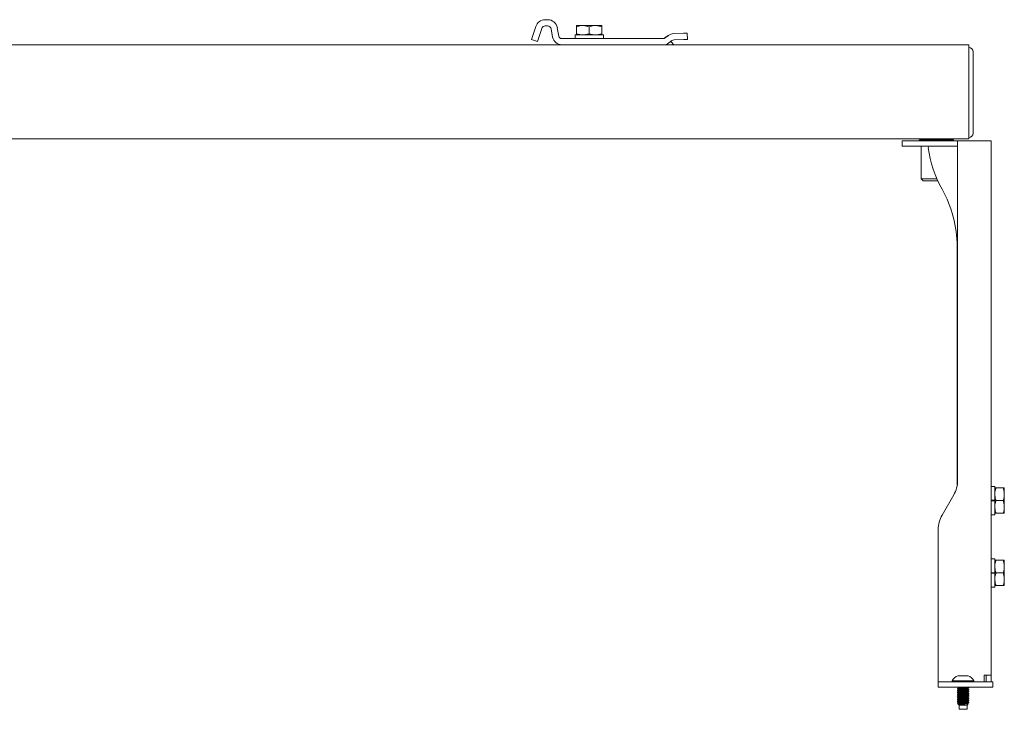
# Model space of a CAD drawing. Units: inches. Extents: x 62 to 205, y 40 to 107.
# Drawn here: x 188 to 205, y 66 to 78 of the extents above; entities that cross this region are included whole.
import ezdxf

# ---------------------------------------------------------------- set-up
doc = ezdxf.new("R2010")
doc.units = ezdxf.units.IN
doc.header["$MEASUREMENT"] = 0
doc.layers.add('1', color=7, linetype='CONTINUOUS')

msp = doc.modelspace()

# ---------------------------------------------------------------- linework, layer by layer
at = {"layer": '1', "color": 18, "linetype": 'Continuous', "lineweight": 18}
for p, q in [((196.418, 77.571), (196.345, 77.346)), ((196.622, 77.689), (196.58, 77.689)), ((196.622, 77.58), (196.58, 77.58)), ((197.152, 77.588), (197.123, 77.588)), ((197.123, 77.588), (197.123, 77.577)), ((197.123, 77.568), (197.177, 77.582)), ((197.123, 77.577), (197.123, 77.568)), ((197.123, 77.568), (197.123, 77.444)), ((197.232, 77.588), (197.152, 77.588)), ((197.177, 77.582), (197.232, 77.588)), ((197.232, 77.588), (197.342, 77.588)), ((197.232, 77.588), (197.24, 77.588)), ((197.24, 77.588), (197.342, 77.568)), ((197.342, 77.588), (197.451, 77.588)), ((197.342, 77.568), (197.396, 77.582)), ((197.342, 77.568), (197.342, 77.444)), ((197.396, 77.582), (197.451, 77.588)), ((197.451, 77.588), (197.532, 77.588)), ((197.451, 77.588), (197.459, 77.588)), ((197.459, 77.588), (197.561, 77.568)), ((197.532, 77.588), (197.561, 77.588)), ((197.561, 77.577), (197.561, 77.588)), ((197.561, 77.568), (197.561, 77.577)), ((197.561, 77.568), (197.561, 77.444)), ((196.521, 77.537), (196.448, 77.313)), ((196.709, 77.385), (196.683, 77.529)), ((196.815, 77.404), (196.79, 77.547)), ((197.097, 77.425), (197.097, 77.363)), ((197.097, 77.425), (197.116, 77.425)), ((197.116, 77.425), (197.169, 77.425)), ((197.123, 77.444), (197.177, 77.43)), ((197.123, 77.436), (197.123, 77.444)), ((197.123, 77.425), (197.123, 77.436)), ((197.169, 77.425), (197.248, 77.425)), ((197.177, 77.43), (197.232, 77.425)), ((197.232, 77.425), (197.24, 77.425)), ((197.24, 77.425), (197.342, 77.444)), ((197.248, 77.425), (197.342, 77.425)), ((197.342, 77.444), (197.396, 77.43)), ((197.342, 77.425), (197.435, 77.425)), ((197.396, 77.43), (197.451, 77.425)), ((197.435, 77.425), (197.515, 77.425)), ((197.451, 77.425), (197.459, 77.425)), ((197.459, 77.425), (197.561, 77.444)), ((197.515, 77.425), (197.568, 77.425)), ((197.561, 77.444), (197.561, 77.436)), ((197.561, 77.436), (197.561, 77.425)), ((197.568, 77.425), (197.586, 77.425)), ((197.586, 77.363), (197.586, 77.425)), ((198.649, 77.375), (198.705, 77.416)), ((198.651, 77.375), (198.708, 77.416)), ((198.8, 77.448), (198.97, 77.454)), ((198.802, 77.448), (198.973, 77.454)), ((198.97, 77.454), (199.013, 77.456)), ((198.973, 77.454), (199.015, 77.456)), ((199.013, 77.456), (199.03, 77.456)), ((199.015, 77.456), (199.033, 77.456)), ((199.03, 77.456), (199.03, 77.456)), ((199.033, 77.456), (199.037, 77.348)), ((170.824, 77.254), (196.864, 77.254)), ((196.345, 77.346), (196.448, 77.313)), ((196.865, 77.363), (198.615, 77.363)), ((196.865, 77.254), (198.615, 77.254)), ((198.614, 77.254), (203.898, 77.254)), ((198.715, 77.287), (198.771, 77.328)), ((198.795, 77.259), (198.797, 77.254)), ((198.806, 77.34), (198.977, 77.346)), ((199.019, 77.347), (198.977, 77.346)), ((199.037, 77.348), (199.019, 77.347)), ((203.898, 77.254), (203.898, 77.238)), ((203.898, 77.238), (203.898, 77.192)), ((203.898, 77.192), (203.898, 77.13)), ((203.898, 75.753), (203.898, 77.13)), ((203.974, 77.133), (203.974, 75.728)), ((203.974, 76.372), (203.974, 75.728)), ((203.898, 75.753), (203.898, 75.691)), ((163.78, 75.629), (203.898, 75.629)), ((202.749, 75.506), (202.749, 75.596)), ((202.749, 75.596), (202.758, 75.596)), ((202.758, 75.596), (202.779, 75.596)), ((202.779, 75.596), (203.705, 75.596)), ((203.059, 75.617), (203.042, 75.608)), ((203.042, 75.608), (203.042, 75.596)), ((203.065, 75.608), (203.042, 75.608)), ((203.059, 75.617), (203.076, 75.617)), ((203.129, 75.608), (203.065, 75.608)), ((203.076, 75.617), (203.125, 75.617)), ((203.125, 75.617), (203.199, 75.617)), ((203.226, 75.608), (203.129, 75.608)), ((203.171, 75.629), (203.151, 75.617)), ((203.173, 75.617), (203.177, 75.618)), ((203.177, 75.618), (203.223, 75.621)), ((203.199, 75.617), (203.291, 75.617)), ((203.223, 75.621), (203.282, 75.624)), ((203.339, 75.608), (203.226, 75.608)), ((203.282, 75.624), (203.388, 75.629)), ((203.291, 75.617), (203.388, 75.617)), ((203.459, 75.624), (203.337, 75.617)), ((203.453, 75.608), (203.339, 75.608)), ((203.388, 75.617), (203.48, 75.617)), ((203.55, 75.608), (203.453, 75.608)), ((203.504, 75.627), (203.459, 75.624)), ((203.48, 75.617), (203.554, 75.617)), ((203.525, 75.629), (203.504, 75.627)), ((203.511, 75.617), (203.532, 75.629)), ((203.614, 75.608), (203.55, 75.608)), ((203.554, 75.617), (203.603, 75.617)), ((203.603, 75.617), (203.62, 75.617)), ((203.637, 75.608), (203.614, 75.608)), ((203.637, 75.608), (203.62, 75.617)), ((203.637, 75.596), (203.637, 75.608)), ((204.167, 75.596), (203.705, 75.596)), ((203.705, 69.73), (203.705, 75.596)), ((203.898, 75.691), (203.898, 75.646)), ((203.898, 75.646), (203.898, 75.629)), ((204.167, 75.596), (204.227, 75.596)), ((204.227, 75.596), (204.271, 75.596)), ((204.271, 75.596), (204.287, 75.596)), ((204.287, 75.596), (204.287, 66.366)), ((202.758, 75.506), (202.749, 75.506)), ((202.779, 75.506), (202.758, 75.506)), ((202.779, 75.506), (203.705, 75.506)), ((203.074, 75.506), (203.074, 74.94)), ((203.227, 75.506), (203.705, 75.506)), ((203.604, 75.506), (203.604, 75.506)), ((203.074, 74.94), (203.108, 74.906)), ((203.074, 74.94), (203.095, 74.94)), ((203.095, 74.94), (203.155, 74.94)), ((203.126, 74.906), (203.108, 74.906)), ((203.176, 74.906), (203.126, 74.906)), ((203.155, 74.94), (203.244, 74.94)), ((203.251, 74.906), (203.176, 74.906)), ((203.244, 74.94), (203.347, 74.94)), ((203.339, 74.906), (203.251, 74.906)), ((203.351, 74.906), (203.339, 74.906)), ((203.363, 74.906), (203.351, 74.906)), ((203.697, 69.64), (203.697, 73.774)), ((204.349, 69.625), (204.287, 69.625)), ((204.349, 69.625), (204.349, 69.607)), ((204.349, 69.607), (204.349, 69.555)), ((204.349, 69.6), (204.35, 69.6)), ((204.35, 69.6), (204.352, 69.6)), ((204.352, 69.6), (204.357, 69.6)), ((204.357, 69.6), (204.36, 69.6)), ((204.361, 69.575), (204.358, 69.563)), ((204.36, 69.6), (204.363, 69.6)), ((204.365, 69.588), (204.361, 69.575)), ((204.363, 69.6), (204.366, 69.6)), ((204.369, 69.6), (204.365, 69.588)), ((204.366, 69.6), (204.369, 69.6)), ((204.492, 69.6), (204.369, 69.6)), ((204.492, 69.6), (204.496, 69.588)), ((204.495, 69.6), (204.492, 69.6)), ((204.498, 69.6), (204.495, 69.6)), ((204.496, 69.588), (204.5, 69.575)), ((204.502, 69.6), (204.498, 69.6)), ((204.5, 69.575), (204.503, 69.563)), ((204.505, 69.6), (204.502, 69.6)), ((204.509, 69.6), (204.505, 69.6)), ((204.512, 69.6), (204.509, 69.6)), ((204.512, 69.6), (204.512, 69.6)), ((204.512, 69.57), (204.512, 69.6)), ((203.437, 69.132), (203.638, 69.48)), ((204.349, 69.555), (204.349, 69.478)), ((204.351, 69.525), (204.349, 69.49)), ((204.349, 69.49), (204.35, 69.474)), ((204.349, 69.478), (204.349, 69.386)), ((204.35, 69.474), (204.352, 69.449)), ((204.355, 69.55), (204.351, 69.525)), ((204.352, 69.449), (204.357, 69.424)), ((204.358, 69.563), (204.355, 69.55)), ((204.357, 69.424), (204.36, 69.412)), ((204.36, 69.412), (204.363, 69.399)), ((204.502, 69.412), (204.498, 69.399)), ((204.505, 69.424), (204.502, 69.412)), ((204.503, 69.563), (204.506, 69.55)), ((204.509, 69.449), (204.505, 69.424)), ((204.506, 69.55), (204.51, 69.525)), ((204.512, 69.474), (204.509, 69.449)), ((204.51, 69.525), (204.512, 69.49)), ((204.512, 69.49), (204.512, 69.57)), ((204.512, 69.49), (204.512, 69.474)), ((204.512, 69.381), (204.512, 69.49)), ((204.349, 69.386), (204.287, 69.386)), ((204.349, 69.376), (204.287, 69.376)), ((204.293, 69.38), (204.292, 69.386)), ((204.293, 69.376), (204.293, 69.38)), ((204.305, 69.386), (204.305, 69.382)), ((204.305, 69.382), (204.306, 69.376)), ((204.32, 69.376), (204.32, 69.386)), ((204.349, 69.381), (204.349, 69.386)), ((204.349, 69.376), (204.349, 69.381)), ((204.349, 69.376), (204.349, 69.284)), ((204.351, 69.306), (204.349, 69.271)), ((204.349, 69.284), (204.349, 69.206)), ((204.349, 69.271), (204.35, 69.255)), ((204.35, 69.255), (204.352, 69.23)), ((204.355, 69.331), (204.351, 69.306)), ((204.358, 69.344), (204.355, 69.331)), ((204.361, 69.356), (204.358, 69.344)), ((204.365, 69.369), (204.361, 69.356)), ((204.363, 69.399), (204.366, 69.39)), ((204.369, 69.381), (204.365, 69.369)), ((204.366, 69.39), (204.369, 69.381)), ((204.492, 69.381), (204.369, 69.381)), ((204.495, 69.39), (204.492, 69.381)), ((204.492, 69.381), (204.496, 69.369)), ((204.498, 69.399), (204.495, 69.39)), ((204.496, 69.369), (204.5, 69.356)), ((204.5, 69.356), (204.503, 69.344)), ((204.503, 69.344), (204.506, 69.331)), ((204.506, 69.331), (204.51, 69.306)), ((204.512, 69.255), (204.509, 69.23)), ((204.51, 69.306), (204.512, 69.271)), ((204.512, 69.271), (204.512, 69.381)), ((204.512, 69.271), (204.512, 69.255)), ((204.512, 69.191), (204.512, 69.271)), ((204.287, 69.136), (204.349, 69.136)), ((204.349, 69.206), (204.349, 69.154)), ((204.351, 69.162), (204.349, 69.162)), ((204.349, 69.154), (204.349, 69.136)), ((204.355, 69.162), (204.351, 69.162)), ((204.352, 69.23), (204.357, 69.205)), ((204.358, 69.162), (204.355, 69.162)), ((204.357, 69.205), (204.36, 69.193)), ((204.361, 69.162), (204.358, 69.162)), ((204.36, 69.193), (204.363, 69.18)), ((204.365, 69.162), (204.361, 69.162)), ((204.363, 69.18), (204.366, 69.171)), ((204.369, 69.162), (204.365, 69.162)), ((204.366, 69.171), (204.369, 69.162)), ((204.492, 69.162), (204.369, 69.162)), ((204.495, 69.171), (204.492, 69.162)), ((204.492, 69.162), (204.496, 69.162)), ((204.498, 69.18), (204.495, 69.171)), ((204.496, 69.162), (204.5, 69.162)), ((204.502, 69.193), (204.498, 69.18)), ((204.5, 69.162), (204.503, 69.162)), ((204.505, 69.205), (204.502, 69.193)), ((204.503, 69.162), (204.506, 69.162)), ((204.509, 69.23), (204.505, 69.205)), ((204.506, 69.162), (204.51, 69.162)), ((204.51, 69.162), (204.512, 69.162)), ((204.512, 69.162), (204.512, 69.191)), ((203.37, 68.882), (203.37, 66.366)), ((204.349, 68.375), (204.287, 68.375)), ((204.349, 68.375), (204.349, 68.357)), ((204.349, 68.357), (204.349, 68.305)), ((204.349, 68.35), (204.35, 68.35)), ((204.349, 68.305), (204.349, 68.228)), ((204.351, 68.275), (204.349, 68.24)), ((204.349, 68.24), (204.35, 68.224)), ((204.349, 68.228), (204.349, 68.136)), ((204.35, 68.35), (204.352, 68.35)), ((204.35, 68.224), (204.352, 68.199)), ((204.355, 68.3), (204.351, 68.275)), ((204.352, 68.35), (204.357, 68.35)), ((204.358, 68.313), (204.355, 68.3)), ((204.357, 68.35), (204.36, 68.35)), ((204.361, 68.325), (204.358, 68.313)), ((204.36, 68.35), (204.363, 68.35)), ((204.365, 68.338), (204.361, 68.325)), ((204.363, 68.35), (204.366, 68.35)), ((204.369, 68.35), (204.365, 68.338)), ((204.366, 68.35), (204.369, 68.35)), ((204.492, 68.35), (204.369, 68.35)), ((204.492, 68.35), (204.496, 68.338)), ((204.495, 68.35), (204.492, 68.35)), ((204.498, 68.35), (204.495, 68.35)), ((204.496, 68.338), (204.5, 68.325)), ((204.502, 68.35), (204.498, 68.35)), ((204.5, 68.325), (204.503, 68.313)), ((204.505, 68.35), (204.502, 68.35)), ((204.503, 68.313), (204.506, 68.3)), ((204.509, 68.35), (204.505, 68.35)), ((204.506, 68.3), (204.51, 68.275)), ((204.512, 68.35), (204.509, 68.35)), ((204.512, 68.224), (204.509, 68.199)), ((204.51, 68.275), (204.512, 68.24)), ((204.512, 68.35), (204.512, 68.35)), ((204.512, 68.32), (204.512, 68.35)), ((204.512, 68.24), (204.512, 68.32)), ((204.512, 68.24), (204.512, 68.224)), ((204.512, 68.131), (204.512, 68.24)), ((204.349, 68.136), (204.287, 68.136)), ((204.349, 68.126), (204.287, 68.126)), ((204.293, 68.13), (204.292, 68.136)), ((204.293, 68.126), (204.293, 68.13)), ((204.305, 68.136), (204.305, 68.132)), ((204.305, 68.132), (204.306, 68.126)), ((204.32, 68.126), (204.32, 68.136)), ((204.349, 68.131), (204.349, 68.136)), ((204.349, 68.126), (204.349, 68.131)), ((204.349, 68.126), (204.349, 68.034)), ((204.351, 68.056), (204.349, 68.021)), ((204.355, 68.081), (204.351, 68.056)), ((204.352, 68.199), (204.357, 68.174)), ((204.358, 68.094), (204.355, 68.081)), ((204.357, 68.174), (204.36, 68.162)), ((204.361, 68.106), (204.358, 68.094)), ((204.36, 68.162), (204.363, 68.149)), ((204.365, 68.119), (204.361, 68.106)), ((204.363, 68.149), (204.366, 68.14)), ((204.369, 68.131), (204.365, 68.119)), ((204.366, 68.14), (204.369, 68.131)), ((204.492, 68.131), (204.369, 68.131)), ((204.495, 68.14), (204.492, 68.131)), ((204.492, 68.131), (204.496, 68.119)), ((204.498, 68.149), (204.495, 68.14)), ((204.496, 68.119), (204.5, 68.106)), ((204.502, 68.162), (204.498, 68.149)), ((204.5, 68.106), (204.503, 68.094)), ((204.505, 68.174), (204.502, 68.162)), ((204.503, 68.094), (204.506, 68.081)), ((204.509, 68.199), (204.505, 68.174)), ((204.506, 68.081), (204.51, 68.056)), ((204.51, 68.056), (204.512, 68.021)), ((204.512, 68.021), (204.512, 68.131)), ((204.287, 67.886), (204.349, 67.886)), ((204.349, 68.034), (204.349, 67.956)), ((204.349, 68.021), (204.35, 68.005)), ((204.349, 67.956), (204.349, 67.904)), ((204.351, 67.912), (204.349, 67.912)), ((204.349, 67.904), (204.349, 67.886)), ((204.35, 68.005), (204.352, 67.98)), ((204.355, 67.912), (204.351, 67.912)), ((204.352, 67.98), (204.357, 67.955)), ((204.358, 67.912), (204.355, 67.912)), ((204.357, 67.955), (204.36, 67.943)), ((204.361, 67.912), (204.358, 67.912)), ((204.36, 67.943), (204.363, 67.93)), ((204.365, 67.912), (204.361, 67.912)), ((204.363, 67.93), (204.366, 67.921)), ((204.369, 67.912), (204.365, 67.912)), ((204.366, 67.921), (204.369, 67.912)), ((204.492, 67.912), (204.369, 67.912)), ((204.495, 67.921), (204.492, 67.912)), ((204.492, 67.912), (204.496, 67.912)), ((204.498, 67.93), (204.495, 67.921)), ((204.496, 67.912), (204.5, 67.912)), ((204.502, 67.943), (204.498, 67.93)), ((204.5, 67.912), (204.503, 67.912)), ((204.505, 67.955), (204.502, 67.943)), ((204.503, 67.912), (204.506, 67.912)), ((204.509, 67.98), (204.505, 67.955)), ((204.506, 67.912), (204.51, 67.912)), ((204.512, 68.005), (204.509, 67.98)), ((204.51, 67.912), (204.512, 67.912)), ((204.512, 68.021), (204.512, 68.005)), ((204.512, 67.941), (204.512, 68.021)), ((204.512, 67.912), (204.512, 67.941)), ((203.37, 66.366), (203.37, 66.307)), ((203.737, 66.356), (203.711, 66.356)), ((203.8, 66.356), (203.737, 66.356)), ((203.863, 66.356), (203.8, 66.356)), ((203.889, 66.356), (203.863, 66.356)), ((204.227, 66.366), (204.167, 66.366)), ((204.167, 66.307), (204.167, 66.366)), ((204.197, 66.366), (204.197, 66.278)), ((204.271, 66.366), (204.227, 66.366)), ((204.287, 66.366), (204.271, 66.366)), ((204.287, 66.366), (204.287, 66.278)), ((203.37, 66.307), (203.37, 66.264)), ((203.37, 66.264), (203.37, 66.248)), ((203.37, 66.158), (203.37, 66.248)), ((203.37, 66.248), (203.389, 66.248)), ((203.389, 66.248), (203.444, 66.248)), ((203.444, 66.248), (203.525, 66.248)), ((203.525, 66.248), (203.62, 66.248)), ((203.613, 66.267), (203.613, 66.248)), ((203.638, 66.267), (203.613, 66.267)), ((204.282, 66.248), (203.62, 66.248)), ((203.707, 66.267), (203.638, 66.267)), ((203.8, 66.267), (203.707, 66.267)), ((203.894, 66.267), (203.8, 66.267)), ((203.962, 66.267), (203.894, 66.267)), ((203.987, 66.267), (203.962, 66.267)), ((203.987, 66.248), (203.987, 66.267)), ((204.167, 66.264), (204.167, 66.307)), ((204.167, 66.248), (204.167, 66.264)), ((204.197, 66.263), (204.197, 66.278)), ((204.197, 66.248), (204.197, 66.263)), ((204.282, 66.248), (204.304, 66.248)), ((204.287, 66.278), (204.287, 66.263)), ((204.287, 66.263), (204.287, 66.248)), ((204.304, 66.248), (204.312, 66.248)), ((204.312, 66.248), (204.312, 66.158)), ((203.389, 66.158), (203.37, 66.158)), ((203.444, 66.158), (203.389, 66.158)), ((203.525, 66.158), (203.444, 66.158)), ((203.62, 66.158), (203.525, 66.158)), ((204.282, 66.158), (203.62, 66.158)), ((203.698, 66.066), (203.717, 66.055)), ((203.698, 66.003), (203.717, 65.992)), ((203.702, 66.158), (203.717, 66.15)), ((203.71, 66.138), (203.702, 66.133)), ((203.702, 66.133), (203.709, 66.135)), ((203.702, 66.133), (203.702, 66.127)), ((203.702, 66.133), (203.702, 66.133)), ((203.71, 66.106), (203.702, 66.102)), ((203.702, 66.101), (203.702, 66.096)), ((203.71, 66.075), (203.702, 66.07)), ((203.702, 66.07), (203.712, 66.072)), ((203.702, 66.07), (203.702, 66.064)), ((203.703, 66.07), (203.702, 66.07)), ((203.71, 66.043), (203.702, 66.039)), ((203.702, 66.038), (203.707, 66.04)), ((203.702, 66.038), (203.702, 66.033)), ((203.709, 66.035), (203.702, 66.033)), ((203.71, 66.012), (203.702, 66.007)), ((203.702, 66.007), (203.702, 66.001)), ((203.719, 66.004), (203.702, 66.001)), ((203.712, 66.13), (203.703, 66.127)), ((203.703, 66.126), (203.717, 66.118)), ((203.703, 66.101), (203.705, 66.103)), ((203.707, 66.098), (203.703, 66.095)), ((203.703, 66.095), (203.717, 66.087)), ((203.715, 66.067), (203.703, 66.064)), ((203.703, 66.032), (203.717, 66.024)), ((203.703, 66.008), (203.715, 66.009)), ((203.703, 66.007), (203.703, 66.008)), ((203.705, 66.103), (203.718, 66.104)), ((203.723, 66.099), (203.707, 66.098)), ((203.707, 66.04), (203.722, 66.042)), ((203.709, 66.135), (203.726, 66.136)), ((203.727, 66.037), (203.709, 66.035)), ((203.718, 66.143), (203.71, 66.138)), ((203.718, 66.111), (203.71, 66.106)), ((203.718, 66.08), (203.71, 66.075)), ((203.718, 66.048), (203.71, 66.043)), ((203.718, 66.017), (203.71, 66.012)), ((203.732, 66.131), (203.712, 66.13)), ((203.712, 66.072), (203.731, 66.074)), ((203.737, 66.069), (203.715, 66.067)), ((203.715, 66.009), (203.736, 66.011)), ((203.717, 66.15), (203.717, 66.142)), ((203.717, 66.118), (203.717, 66.111)), ((203.717, 66.087), (203.717, 66.079)), ((203.717, 66.055), (203.717, 66.048)), ((203.717, 66.024), (203.722, 66.026)), ((203.717, 66.024), (203.717, 66.016)), ((203.717, 66.024), (203.717, 66.024)), ((203.718, 66.15), (203.719, 66.151)), ((203.727, 66.144), (203.718, 66.142)), ((203.718, 66.119), (203.724, 66.12)), ((203.718, 66.118), (203.718, 66.119)), ((203.718, 66.104), (203.741, 66.106)), ((203.718, 66.087), (203.721, 66.088)), ((203.718, 66.056), (203.727, 66.058)), ((203.718, 66.055), (203.718, 66.056)), ((203.739, 66.051), (203.718, 66.048)), ((203.719, 66.151), (203.73, 66.153)), ((203.736, 66.114), (203.719, 66.111)), ((203.729, 66.082), (203.719, 66.079)), ((203.732, 66.019), (203.719, 66.016)), ((203.742, 66.006), (203.719, 66.004)), ((203.721, 66.088), (203.732, 66.09)), ((203.722, 66.042), (203.747, 66.043)), ((203.722, 66.026), (203.736, 66.027)), ((203.748, 66.101), (203.723, 66.099)), ((203.724, 66.12), (203.74, 66.122)), ((203.726, 66.136), (203.752, 66.138)), ((203.744, 66.146), (203.727, 66.144)), ((203.727, 66.058), (203.743, 66.059)), ((203.753, 66.038), (203.727, 66.037)), ((203.747, 66.083), (203.729, 66.082)), ((203.73, 66.153), (203.748, 66.154)), ((203.731, 66.074), (203.758, 66.075)), ((203.759, 66.133), (203.732, 66.131)), ((203.732, 66.09), (203.752, 66.092)), ((203.751, 66.021), (203.732, 66.019)), ((203.757, 66.115), (203.736, 66.114)), ((203.736, 66.027), (203.756, 66.029)), ((203.736, 66.011), (203.764, 66.013)), ((203.766, 66.071), (203.737, 66.069)), ((203.761, 66.053), (203.739, 66.051)), ((203.74, 66.122), (203.762, 66.124)), ((203.741, 66.106), (203.77, 66.108)), ((203.772, 66.008), (203.742, 66.006)), ((203.743, 66.059), (203.766, 66.061)), ((203.767, 66.148), (203.744, 66.146)), ((203.771, 66.085), (203.747, 66.083)), ((203.747, 66.043), (203.777, 66.045)), ((203.748, 66.154), (203.772, 66.156)), ((203.778, 66.103), (203.748, 66.101)), ((203.776, 66.022), (203.751, 66.021)), ((203.752, 66.138), (203.783, 66.14)), ((203.752, 66.092), (203.777, 66.093)), ((203.785, 66.04), (203.753, 66.038)), ((203.756, 66.029), (203.782, 66.031)), ((203.782, 66.117), (203.757, 66.115)), ((203.758, 66.075), (203.79, 66.077)), ((203.791, 66.135), (203.759, 66.133)), ((203.787, 66.055), (203.761, 66.053)), ((203.762, 66.124), (203.788, 66.125)), ((203.764, 66.013), (203.797, 66.015)), ((203.798, 66.072), (203.766, 66.071)), ((203.766, 66.061), (203.793, 66.063)), ((203.794, 66.149), (203.767, 66.148)), ((203.77, 66.108), (203.803, 66.109)), ((203.799, 66.087), (203.771, 66.085)), ((203.772, 66.156), (203.809, 66.158)), ((203.805, 66.01), (203.772, 66.008)), ((203.804, 66.024), (203.776, 66.022)), ((203.777, 66.093), (203.805, 66.095)), ((203.777, 66.045), (203.81, 66.047)), ((203.811, 66.104), (203.778, 66.103)), ((203.81, 66.119), (203.782, 66.117)), ((203.782, 66.031), (203.81, 66.032)), ((203.783, 66.14), (203.816, 66.142)), ((203.818, 66.042), (203.785, 66.04)), ((203.815, 66.056), (203.787, 66.055)), ((203.788, 66.125), (203.816, 66.127)), ((203.79, 66.077), (203.823, 66.079)), ((203.824, 66.137), (203.791, 66.135)), ((203.793, 66.063), (203.821, 66.065)), ((203.821, 66.151), (203.794, 66.149)), ((203.797, 66.015), (203.829, 66.016)), ((203.831, 66.074), (203.798, 66.072)), ((203.826, 66.088), (203.799, 66.087)), ((203.799, 66), (203.826, 66.002)), ((203.803, 66.109), (203.836, 66.111)), ((203.831, 66.026), (203.804, 66.024)), ((203.805, 66.095), (203.832, 66.097)), ((203.837, 66.011), (203.805, 66.01)), ((203.837, 66.121), (203.81, 66.119)), ((203.81, 66.047), (203.842, 66.048)), ((203.81, 66.032), (203.837, 66.034)), ((203.843, 66.106), (203.811, 66.104)), ((203.841, 66.058), (203.815, 66.056)), ((203.816, 66.142), (203.848, 66.143)), ((203.816, 66.127), (203.842, 66.129)), ((203.849, 66.043), (203.818, 66.042)), ((203.847, 66.153), (203.821, 66.151)), ((203.821, 66.065), (203.846, 66.066)), ((203.823, 66.079), (203.853, 66.081)), ((203.855, 66.138), (203.824, 66.137)), ((203.851, 66.09), (203.826, 66.088)), ((203.826, 66.002), (203.851, 66.004)), ((203.829, 66.016), (203.859, 66.018)), ((203.86, 66.076), (203.831, 66.074)), ((203.855, 66.027), (203.831, 66.026)), ((203.832, 66.097), (203.855, 66.098)), ((203.836, 66.111), (203.864, 66.113)), ((203.859, 66.122), (203.837, 66.121)), ((203.837, 66.034), (203.859, 66.036)), ((203.865, 66.013), (203.837, 66.011)), ((203.863, 66.06), (203.841, 66.058)), ((203.842, 66.129), (203.863, 66.131)), ((203.842, 66.048), (203.869, 66.05)), ((203.87, 66.108), (203.843, 66.106)), ((203.846, 66.066), (203.867, 66.068)), ((203.867, 66.154), (203.847, 66.153)), ((203.848, 66.143), (203.873, 66.145)), ((203.874, 66.045), (203.849, 66.043)), ((203.87, 66.092), (203.851, 66.09)), ((203.851, 66.004), (203.869, 66.005)), ((203.853, 66.081), (203.878, 66.082)), ((203.879, 66.14), (203.855, 66.138)), ((203.855, 66.098), (203.873, 66.1)), ((203.872, 66.029), (203.855, 66.027)), ((203.875, 66.124), (203.859, 66.122)), ((203.859, 66.036), (203.882, 66.039)), ((203.859, 66.018), (203.882, 66.02)), ((203.882, 66.077), (203.86, 66.076)), ((203.863, 66.131), (203.881, 66.134)), ((203.877, 66.061), (203.863, 66.06)), ((203.864, 66.113), (203.885, 66.114)), ((203.886, 66.015), (203.865, 66.013)), ((203.879, 66.156), (203.867, 66.154)), ((203.867, 66.068), (203.881, 66.071)), ((203.869, 66.05), (203.888, 66.052)), ((203.869, 66.005), (203.881, 66.008)), ((203.889, 66.109), (203.87, 66.108)), ((203.88, 66.093), (203.87, 66.092)), ((203.881, 66.031), (203.872, 66.029)), ((203.873, 66.145), (203.891, 66.147)), ((203.873, 66.1), (203.882, 66.102)), ((203.892, 66.047), (203.874, 66.045)), ((203.882, 66.126), (203.875, 66.124)), ((203.883, 66.063), (203.877, 66.061)), ((203.878, 66.082), (203.893, 66.084)), ((203.882, 66.158), (203.879, 66.156)), ((203.894, 66.142), (203.879, 66.14)), ((203.882, 66.095), (203.88, 66.093)), ((203.882, 66.032), (203.881, 66.031)), ((203.882, 66.133), (203.89, 66.138)), ((203.882, 66.126), (203.882, 66.126)), ((203.882, 66.102), (203.892, 66.108)), ((203.896, 66.079), (203.882, 66.077)), ((203.882, 66.07), (203.89, 66.075)), ((203.882, 66.063), (203.883, 66.063)), ((203.882, 66.039), (203.892, 66.045)), ((203.882, 66.02), (203.895, 66.021)), ((203.882, 66.007), (203.89, 66.012)), ((203.883, 66.158), (203.883, 66.158)), ((203.898, 66.149), (203.883, 66.158)), ((203.883, 66.126), (203.883, 66.134)), ((203.898, 66.117), (203.883, 66.126)), ((203.883, 66.095), (203.883, 66.102)), ((203.898, 66.086), (203.883, 66.095)), ((203.883, 66.063), (203.883, 66.071)), ((203.898, 66.054), (203.883, 66.063)), ((203.883, 66.032), (203.883, 66.039)), ((203.898, 66.023), (203.883, 66.032)), ((203.883, 66), (203.883, 66.008)), ((203.885, 66.114), (203.897, 66.117)), ((203.897, 66.016), (203.886, 66.015)), ((203.888, 66.052), (203.897, 66.054)), ((203.898, 66.111), (203.889, 66.109)), ((203.89, 66.138), (203.897, 66.142)), ((203.89, 66.075), (203.897, 66.079)), ((203.89, 66.012), (203.897, 66.016)), ((203.891, 66.147), (203.898, 66.149)), ((203.892, 66.108), (203.902, 66.113)), ((203.892, 66.045), (203.902, 66.05)), ((203.898, 66.048), (203.892, 66.047)), ((203.893, 66.084), (203.897, 66.086)), ((203.898, 66.143), (203.894, 66.142)), ((203.895, 66.021), (203.898, 66.023)), ((203.897, 66.08), (203.896, 66.079)), ((203.897, 66.112), (203.898, 66.111)), ((203.897, 66.017), (203.897, 66.016)), ((203.898, 66.143), (203.898, 66.149)), ((203.898, 66.112), (203.898, 66.117)), ((203.898, 66.08), (203.898, 66.086)), ((203.898, 66.049), (203.898, 66.054)), ((203.898, 66.049), (203.898, 66.048)), ((203.898, 66.017), (203.898, 66.023)), ((204.304, 66.158), (204.282, 66.158)), ((204.312, 66.158), (204.304, 66.158)), ((203.698, 65.909), (203.717, 65.898)), ((203.71, 65.98), (203.702, 65.976)), ((203.702, 65.976), (203.709, 65.977)), ((203.702, 65.975), (203.702, 65.976)), ((203.702, 65.975), (203.702, 65.97)), ((203.71, 65.949), (203.702, 65.944)), ((203.702, 65.944), (203.702, 65.938)), ((203.71, 65.917), (203.702, 65.913)), ((203.702, 65.913), (203.712, 65.915)), ((203.703, 65.912), (203.702, 65.913)), ((203.702, 65.912), (203.702, 65.907)), ((203.71, 65.886), (203.702, 65.881)), ((203.702, 65.881), (203.707, 65.882)), ((203.702, 65.881), (203.702, 65.879)), ((203.702, 65.879), (203.711, 65.87)), ((203.702, 65.879), (203.708, 65.879)), ((203.712, 65.972), (203.703, 65.97)), ((203.703, 65.969), (203.717, 65.961)), ((203.703, 65.944), (203.705, 65.945)), ((203.707, 65.94), (203.703, 65.938)), ((203.703, 65.938), (203.717, 65.929)), ((203.716, 65.91), (203.703, 65.906)), ((203.705, 65.945), (203.718, 65.947)), ((203.723, 65.942), (203.707, 65.94)), ((203.707, 65.882), (203.722, 65.884)), ((203.708, 65.879), (203.727, 65.879)), ((203.709, 65.977), (203.726, 65.979)), ((203.718, 65.985), (203.71, 65.98)), ((203.718, 65.954), (203.71, 65.949)), ((203.718, 65.922), (203.71, 65.917)), ((203.718, 65.891), (203.71, 65.886)), ((203.713, 65.875), (203.71, 65.871)), ((203.71, 65.871), (203.714, 65.869)), ((203.711, 65.87), (203.717, 65.867)), ((203.732, 65.974), (203.712, 65.972)), ((203.712, 65.915), (203.731, 65.916)), ((203.727, 65.879), (203.713, 65.875)), ((203.714, 65.869), (203.718, 65.867)), ((203.737, 65.911), (203.716, 65.91)), ((203.717, 65.992), (203.717, 65.985)), ((203.717, 65.961), (203.717, 65.953)), ((203.717, 65.929), (203.717, 65.922)), ((203.717, 65.898), (203.717, 65.89)), ((203.717, 65.866), (203.717, 65.863)), ((203.717, 65.863), (203.731, 65.85)), ((203.717, 65.863), (203.727, 65.863)), ((203.718, 65.992), (203.719, 65.993)), ((203.726, 65.987), (203.718, 65.985)), ((203.718, 65.961), (203.724, 65.963)), ((203.718, 65.961), (203.718, 65.961)), ((203.718, 65.947), (203.741, 65.948)), ((203.718, 65.929), (203.72, 65.931)), ((203.718, 65.898), (203.726, 65.9)), ((203.718, 65.898), (203.718, 65.898)), ((203.738, 65.894), (203.718, 65.89)), ((203.718, 65.867), (203.722, 65.868)), ((203.719, 65.993), (203.729, 65.995)), ((203.735, 65.956), (203.719, 65.953)), ((203.729, 65.924), (203.719, 65.922)), ((203.72, 65.931), (203.732, 65.932)), ((203.722, 65.884), (203.747, 65.886)), ((203.722, 65.868), (203.735, 65.87)), ((203.748, 65.944), (203.723, 65.942)), ((203.724, 65.963), (203.739, 65.965)), ((203.743, 65.988), (203.726, 65.987)), ((203.726, 65.979), (203.752, 65.981)), ((203.726, 65.9), (203.742, 65.902)), ((203.754, 65.881), (203.727, 65.879)), ((203.727, 65.863), (203.755, 65.863)), ((203.729, 65.995), (203.747, 65.997)), ((203.746, 65.926), (203.729, 65.924)), ((203.731, 65.916), (203.758, 65.918)), ((203.731, 65.85), (203.731, 65.781)), ((203.751, 65.85), (203.731, 65.85)), ((203.759, 65.976), (203.732, 65.974)), ((203.732, 65.932), (203.751, 65.934)), ((203.756, 65.958), (203.735, 65.956)), ((203.735, 65.87), (203.755, 65.871)), ((203.766, 65.913), (203.737, 65.911)), ((203.76, 65.895), (203.738, 65.894)), ((203.739, 65.965), (203.761, 65.966)), ((203.741, 65.948), (203.771, 65.95)), ((203.742, 65.902), (203.765, 65.904)), ((203.766, 65.99), (203.743, 65.988)), ((203.77, 65.927), (203.746, 65.926)), ((203.747, 65.997), (203.771, 65.998)), ((203.747, 65.886), (203.777, 65.888)), ((203.778, 65.945), (203.748, 65.944)), ((203.751, 65.934), (203.776, 65.936)), ((203.8, 65.85), (203.751, 65.85)), ((203.752, 65.981), (203.783, 65.982)), ((203.785, 65.883), (203.754, 65.881)), ((203.755, 65.871), (203.781, 65.873)), ((203.775, 65.865), (203.755, 65.863)), ((203.778, 65.864), (203.755, 65.863)), ((203.781, 65.96), (203.756, 65.958)), ((203.758, 65.918), (203.79, 65.92)), ((203.791, 65.977), (203.759, 65.976)), ((203.786, 65.897), (203.76, 65.895)), ((203.761, 65.966), (203.787, 65.968)), ((203.765, 65.904), (203.792, 65.905)), ((203.792, 65.992), (203.766, 65.99)), ((203.798, 65.915), (203.766, 65.913)), ((203.798, 65.929), (203.77, 65.927)), ((203.771, 65.998), (203.799, 66)), ((203.771, 65.95), (203.803, 65.952)), ((203.803, 65.867), (203.775, 65.865)), ((203.776, 65.936), (203.804, 65.937)), ((203.777, 65.888), (203.81, 65.889)), ((203.811, 65.947), (203.778, 65.945)), ((203.778, 65.864), (203.806, 65.865)), ((203.809, 65.961), (203.781, 65.96)), ((203.781, 65.873), (203.809, 65.875)), ((203.783, 65.982), (203.817, 65.984)), ((203.818, 65.884), (203.785, 65.883)), ((203.814, 65.899), (203.786, 65.897)), ((203.787, 65.968), (203.815, 65.97)), ((203.79, 65.92), (203.823, 65.921)), ((203.824, 65.979), (203.791, 65.977)), ((203.82, 65.994), (203.792, 65.992)), ((203.792, 65.905), (203.82, 65.907)), ((203.825, 65.931), (203.798, 65.929)), ((203.831, 65.916), (203.798, 65.915)), ((203.849, 65.85), (203.8, 65.85)), ((203.803, 65.952), (203.836, 65.954)), ((203.83, 65.868), (203.803, 65.867)), ((203.804, 65.937), (203.831, 65.939)), ((203.806, 65.865), (203.833, 65.866)), ((203.836, 65.963), (203.809, 65.961)), ((203.809, 65.875), (203.835, 65.876)), ((203.81, 65.889), (203.842, 65.891)), ((203.843, 65.949), (203.811, 65.947)), ((203.84, 65.9), (203.814, 65.899)), ((203.815, 65.97), (203.841, 65.971)), ((203.817, 65.984), (203.848, 65.986)), ((203.849, 65.886), (203.818, 65.884)), ((203.846, 65.995), (203.82, 65.994)), ((203.82, 65.907), (203.845, 65.909)), ((203.823, 65.921), (203.854, 65.923)), ((203.855, 65.981), (203.824, 65.979)), ((203.85, 65.933), (203.825, 65.931)), ((203.854, 65.87), (203.83, 65.868)), ((203.831, 65.939), (203.854, 65.941)), ((203.86, 65.918), (203.831, 65.916)), ((203.833, 65.866), (203.858, 65.868)), ((203.835, 65.876), (203.858, 65.878)), ((203.858, 65.965), (203.836, 65.963)), ((203.836, 65.954), (203.864, 65.955)), ((203.862, 65.902), (203.84, 65.9)), ((203.841, 65.971), (203.863, 65.973)), ((203.842, 65.891), (203.869, 65.893)), ((203.87, 65.95), (203.843, 65.949)), ((203.845, 65.909), (203.866, 65.91)), ((203.866, 65.997), (203.846, 65.995)), ((203.848, 65.986), (203.874, 65.987)), ((203.875, 65.888), (203.849, 65.886)), ((203.869, 65.85), (203.849, 65.85)), ((203.869, 65.934), (203.85, 65.933)), ((203.854, 65.941), (203.872, 65.943)), ((203.854, 65.923), (203.878, 65.925)), ((203.872, 65.872), (203.854, 65.87)), ((203.879, 65.982), (203.855, 65.981)), ((203.875, 65.966), (203.858, 65.965)), ((203.858, 65.878), (203.874, 65.88)), ((203.858, 65.868), (203.877, 65.869)), ((203.883, 65.92), (203.86, 65.918)), ((203.877, 65.904), (203.862, 65.902)), ((203.863, 65.973), (203.882, 65.976)), ((203.864, 65.955), (203.885, 65.957)), ((203.879, 65.999), (203.866, 65.997)), ((203.866, 65.91), (203.881, 65.913)), ((203.88, 65.936), (203.869, 65.934)), ((203.869, 65.893), (203.888, 65.894)), ((203.869, 65.85), (203.884, 65.864)), ((203.869, 65.781), (203.869, 65.85)), ((203.889, 65.952), (203.87, 65.95)), ((203.872, 65.943), (203.881, 65.945)), ((203.881, 65.873), (203.872, 65.872)), ((203.874, 65.987), (203.891, 65.989)), ((203.874, 65.88), (203.882, 65.882)), ((203.882, 65.968), (203.875, 65.966)), ((203.892, 65.889), (203.875, 65.888)), ((203.883, 65.905), (203.877, 65.904)), ((203.877, 65.869), (203.889, 65.871)), ((203.878, 65.925), (203.893, 65.926)), ((203.882, 66), (203.879, 65.999)), ((203.894, 65.984), (203.879, 65.982)), ((203.882, 65.937), (203.88, 65.936)), ((203.882, 65.874), (203.881, 65.873)), ((203.882, 65.976), (203.89, 65.98)), ((203.882, 65.969), (203.882, 65.968)), ((203.882, 65.944), (203.892, 65.95)), ((203.882, 65.913), (203.89, 65.917)), ((203.882, 65.906), (203.883, 65.905)), ((203.882, 65.881), (203.892, 65.887)), ((203.898, 65.991), (203.883, 66)), ((203.883, 65.969), (203.883, 65.976)), ((203.898, 65.96), (203.883, 65.969)), ((203.883, 65.937), (203.883, 65.945)), ((203.898, 65.928), (203.883, 65.937)), ((203.896, 65.922), (203.883, 65.92)), ((203.883, 65.906), (203.883, 65.913)), ((203.898, 65.897), (203.883, 65.906)), ((203.883, 65.874), (203.883, 65.882)), ((203.889, 65.871), (203.883, 65.874)), ((203.884, 65.864), (203.889, 65.87)), ((203.885, 65.957), (203.897, 65.96)), ((203.888, 65.894), (203.897, 65.897)), ((203.898, 65.954), (203.889, 65.952)), ((203.89, 65.98), (203.897, 65.985)), ((203.89, 65.917), (203.897, 65.922)), ((203.891, 65.989), (203.898, 65.991)), ((203.892, 65.95), (203.902, 65.956)), ((203.892, 65.887), (203.902, 65.893)), ((203.898, 65.891), (203.892, 65.889)), ((203.893, 65.926), (203.897, 65.929)), ((203.898, 65.986), (203.894, 65.984)), ((203.897, 65.923), (203.896, 65.922)), ((203.897, 65.954), (203.898, 65.954)), ((203.898, 65.986), (203.898, 65.991)), ((203.898, 65.954), (203.898, 65.96)), ((203.898, 65.923), (203.898, 65.928)), ((203.898, 65.891), (203.898, 65.897)), ((203.898, 65.891), (203.898, 65.891)), ((203.731, 65.781), (203.736, 65.776)), ((203.731, 65.781), (203.751, 65.781)), ((203.755, 65.776), (203.736, 65.776)), ((203.751, 65.781), (203.8, 65.781)), ((203.8, 65.776), (203.755, 65.776)), ((203.8, 65.781), (203.849, 65.781)), ((203.845, 65.776), (203.8, 65.776)), ((203.864, 65.776), (203.845, 65.776)), ((203.849, 65.781), (203.869, 65.781)), ((203.864, 65.776), (203.869, 65.781))]:
    msp.add_line(p, q, dxfattribs=at)
for centre, radius, start, end in [((196.58, 77.518), 0.171, 90, 162), ((196.58, 77.518), 0.0625, 90, 162), ((196.622, 77.518), 0.171, 10, 90), ((196.622, 77.518), 0.0625, 10, 90), ((196.865, 77.413), 0.05, 190, 270), ((198.806, 77.277), 0.171, 92, 126), ((198.808, 77.277), 0.171, 92, 126), ((196.865, 77.413), 0.158, 190, 270), ((198.612, 77.425), 0.0625, 270, 306), ((198.615, 77.425), 0.0625, 270, 306), ((198.615, 77.425), 0.171, 270, 306), ((198.615, 77.154), 0.208, 30, 49.8066), ((198.808, 77.277), 0.0625, 92, 126), ((203.898, 77.133), 0.076, 0, 90), ((203.898, 75.728), 0.076, 270, 0), ((203.898, 75.728), 0.076, 270, 0), ((203.227, 75.476), 0.03, 90, 180), ((205.179, 75.743), 2, 187.6713, 209.4803), ((201.697, 73.774), 2, 0, 29.4803), ((203.205, 69.73), 0.5, 330, 0), ((203.87, 68.882), 0.5, 150, 180), ((203.773, 66.19), 0.177, 110.228, 154.2341), ((203.827, 66.19), 0.177, 25.7659, 69.772)]:
    msp.add_arc(centre, radius, start, end, dxfattribs=at)

doc.saveas('drawing.dxf')
